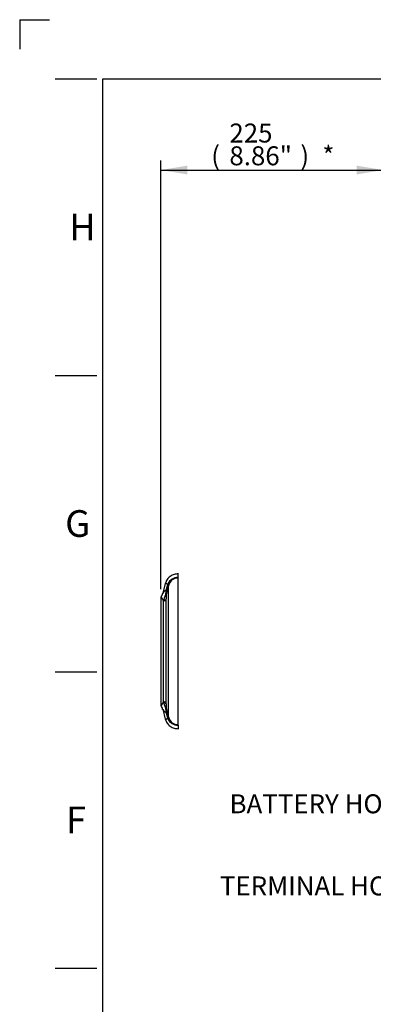
# Paper-space layout 'Sheet1' of a CAD drawing. Units: millimetres. Extents: x 0 to 3564, y 0 to 2520.
# Drawn here: x 0 to 358, y 1523 to 2520 of the extents above; entities that cross this region are included whole.
import ezdxf
from ezdxf.enums import TextEntityAlignment as Align
from ezdxf.lldxf.tags import DXFTag

# ---------------------------------------------------------------- set-up
doc = ezdxf.new("R2010")
doc.units = ezdxf.units.MM
doc.header["$LTSCALE"] = 6.00024
for name, color, linetype in [('Default', 7, 'Continuous'), ('reference', 7, 'Continuous'), ('TSH-1', 7, 'Continuous')]:
    doc.layers.add(name, color=color, linetype=linetype)
doc.styles.add('SEACAD_Arial', font='arial.ttf')
tags = doc.linetypes.add('PHANTOM2', pattern=[31.75, 15.875, -3.175, 3.175, -3.175, 3.175, -3.175]).pattern_tags.tags
tags[14:15] = [DXFTag(74, 4), DXFTag(75, 0), DXFTag(340, '0'), DXFTag(46, 0.0), DXFTag(50, 0.0), DXFTag(44, 0.0), DXFTag(45, 0.0)]
tags[12:13] = [DXFTag(74, 4), DXFTag(75, 0), DXFTag(340, '0'), DXFTag(46, 0.0), DXFTag(50, 0.0), DXFTag(44, 0.0), DXFTag(45, 0.0)]
tags[10:11] = [DXFTag(74, 4), DXFTag(75, 0), DXFTag(340, '0'), DXFTag(46, 0.0), DXFTag(50, 0.0), DXFTag(44, 0.0), DXFTag(45, 0.0)]
tags[8:9] = [DXFTag(74, 4), DXFTag(75, 0), DXFTag(340, '0'), DXFTag(46, 0.0), DXFTag(50, 0.0), DXFTag(44, 0.0), DXFTag(45, 0.0)]
tags[6:7] = [DXFTag(74, 4), DXFTag(75, 0), DXFTag(340, '0'), DXFTag(46, 0.0), DXFTag(50, 0.0), DXFTag(44, 0.0), DXFTag(45, 0.0)]
tags[4:5] = [DXFTag(74, 4), DXFTag(75, 0), DXFTag(340, '0'), DXFTag(46, 0.0), DXFTag(50, 0.0), DXFTag(44, 0.0), DXFTag(45, 0.0)]
doc.dimstyles.new('ISO-InstDr', dxfattribs={"dimtxt": 19.200768, "dimasz": 26.881075, "dimexe": 9.600384, "dimexo": 9.600384, "dimgap": 4.800192, "dimtad": 1, "dimdec": 0, "dimzin": 0, "dimdsep": 46, "dimtxsty": 'SEACAD_Arial', "dimblk1": '_SE_FILLED', "dimblk2": '_SE_FILLED', "dimsah": 1, "dimcen": 9.600384, "dimadec": 0, "dimazin": 0, "dimtfac": 0.5, "dimtofl": 0, "dimtmove": 0, "dimatfit": 3, "dimfxl": 1, "dimtzin": 0, "dimarcsym": 0})

# ---------------------------------------------------------------- blocks, each defined once
blk = doc.blocks.new('SE3')
at = {"layer": 'reference', "color": 7, "linetype": 'PHANTOM2'}
for p, q in [((160.28, 1955.45), (160.28, 1959.06)), ((160.28, 1806.59), (160.28, 1954.87)), ((160.33, 1955.38), (160.5, 1955.25)), ((147.28, 1949.43), (144.6, 1939.44)), ((149.94, 1948.76), (150.67, 1947.82)), ((142.61, 1933.93), (142.61, 1827.53)), ((144.6, 1822.02), (147.28, 1812.03)), ((149.94, 1812.7), (150.67, 1813.63)), ((150.62, 1813.82), (150.67, 1813.63)), ((160.28, 1806.01), (160.28, 1802.4)), ((160.5, 1806.2), (160.33, 1806.08))]:
    blk.add_line(p, q, dxfattribs=at)
at = {"layer": 'reference', "color": 7, "linetype": 'Continuous'}
for p, q in [((150.62, 1813.82), (150.62, 1947.64)), ((147.99, 1827.62), (147.99, 1933.84)), ((145.37, 1830.08), (145.37, 1931.38))]:
    blk.add_line(p, q, dxfattribs=at)
for centre, radius, start, end in [((159.44, 1945.3), 10.12, 85.25479, 159.98221), ((159.8, 1945.44), 9.44, 87.09981, 165.32), ((159.97, 1946.29), 9.09, 87.69936, 88.02826), ((6969.3, 137.28), 7054.91, 165.130975, 165.200887), ((135.61, 1929.41), 9.95, 11.45545, 40.87553), ((151.37, 1935.53), 7.83, 113.29034, 149.51427), ((-4.48, 1985.15), 159.2, 340.25892, 342.88056), ((133.63, 1942.45), 14.64, 343.48759, 1.05607), ((176.62, 1934.36), 28.63, 170.0306, 181.04664), ((139.07, 1940.62), 9.43, 352.06594, 12.86534), ((135.61, 1832.05), 9.95, 319.12447, 348.54455), ((-4.5, 1776.29), 159.23, 17.11967, 19.74084), ((176.61, 1827.09), 28.62, 178.95195, 189.97082), ((151.37, 1825.93), 7.83, 210.48573, 246.70966), ((133.63, 1819), 14.64, 358.94393, 16.51241), ((139.07, 1820.84), 9.43, 347.13466, 7.93406), ((6968.51, 3623.97), 7054.1, 194.799109, 194.869029), ((159.44, 1816.16), 10.11, 200.00729, 274.75571), ((159.8, 1816.01), 9.43, 194.58717, 272.92281), ((159.97, 1815.16), 9.09, 271.97174, 272.30064)]:
    blk.add_arc(centre, radius, start, end, dxfattribs=at)
at = {"layer": 'reference', "color": 7, "linetype": 'PHANTOM2'}
for centre, radius, start, end in [((160.39, 1955.47), 0.109, 192.18832, 239.9444), ((174.97, 1941.39), 26.1, 163.60142, 164.69392), ((157.04, 1946.05), 6.61, 164.35308, 166.0845), ((146.61, 1933.93), 4, 150.1899, 180), ((130.83, 1943.06), 14.23, 329.85204, 345.56206), ((146.61, 1827.53), 4, 180, 209.85016), ((132.2, 1818.98), 12.74, 13.45634, 32.7268), ((174.97, 1820.07), 26.1, 195.30608, 196.39858), ((160.39, 1805.99), 0.109, 120.06714, 167.80014)]:
    blk.add_arc(centre, radius, start, end, dxfattribs=at)
for centre, major_axis, ratio, start_param, end_param in [((160.28, 1969.31), (-0.71, -14.98), 0.167154, 0.277376, 0.361088), ((136.13, 1951.37), (14.5, -3.84), 0.094916, 0.07146, 0.365821), ((136.26, 1951.83), (14.4, -4.19), 0.160689, 0.076945, 0.36838), ((136.13, 1810.08), (14.5, 3.84), 0.094916, -0.365821, -0.07146), ((160.28, 1792.15), (-0.71, 14.98), 0.167154, -0.361088, -0.277376)]:
    blk.add_ellipse(centre, major_axis=major_axis, ratio=ratio, start_param=start_param, end_param=end_param, dxfattribs=at)
at = {"layer": 'reference', "color": 7, "linetype": 'Continuous'}
for centre, major_axis, ratio, start_param, end_param in [((144.13, 1934.76), (4, 0), 0.888638, 5.027732, 6.021386), ((144.55, 1940.31), (3.94, -0.7), 0.695013, 5.738241, 6.176013), ((144.13, 1826.7), (4, 0), 0.888638, 0.261799, 1.255453), ((144.55, 1821.15), (3.94, 0.7), 0.695013, 0.107173, 0.544944)]:
    blk.add_ellipse(centre, major_axis=major_axis, ratio=ratio, start_param=start_param, end_param=end_param, dxfattribs=at)
at = {"layer": 'reference', "color": 7, "linetype": 'PHANTOM2'}
for points, knots in [([(160.46, 1959.05), (158.85, 1958.99), (156.09, 1958.81), (152.02, 1956.77), (148.83, 1953.52), (147.82, 1950.94), (147.28, 1949.43)], [0, 0, 0, 0, 0.250164, 0.499964, 0.749981, 1, 1, 1, 1]), ([(147.28, 1812.03), (147.82, 1810.51), (148.83, 1807.94), (152.02, 1804.69), (156.09, 1802.65), (158.85, 1802.47), (160.46, 1802.41)], [0, 0, 0, 0, 0.250019, 0.500036, 0.749836, 1, 1, 1, 1])]:
    blk.add_open_spline(points, degree=3, knots=knots, dxfattribs=at)
at = {"layer": 'reference', "color": 7, "linetype": 'Continuous'}
for points, knots in [([(149.94, 1948.76), (148.19, 1949.2), (147.28, 1949.43), (147.28, 1949.43), (148.19, 1949.2), (149.94, 1948.76)], [0, 0, 0, 0, 0.5, 0.5, 1, 1, 1, 1]), ([(148.27, 1942.72), (148.36, 1943.05), (148.45, 1943.38), (148.54, 1943.71), (148.96, 1945.23), (149.38, 1946.76), (149.8, 1948.28)], [0, 0, 0, 0, 0.177654, 0.177654, 0.177654, 1, 1, 1, 1]), ([(149.8, 1813.18), (149.38, 1814.7), (148.96, 1816.22), (148.54, 1817.75), (148.45, 1818.08), (148.36, 1818.41), (148.27, 1818.73)], [0, 0, 0, 0, 0.822346, 0.822346, 0.822346, 1, 1, 1, 1]), ([(149.94, 1812.7), (148.19, 1812.26), (147.28, 1812.03), (147.28, 1812.03), (148.19, 1812.26), (149.94, 1812.7)], [0, 0, 0, 0, 0.5, 0.5, 1, 1, 1, 1])]:
    blk.add_open_spline(points, degree=3, knots=knots, dxfattribs=at)
blk = doc.blocks.new('SEANNOT_GROUP24')
at = {"layer": 'Default', "linetype": 'Continuous'}
blk.add_hatch(color=7, dxfattribs=at).paths.add_polyline_path([(702.44, 1809.72), (724.2, 1826.12), (698.3, 1817.66)])
at = {"layer": 'Default', "color": 7, "linetype": 'Continuous'}
blk.add_line((532.84, 1726.36), (475.24, 1726.36), dxfattribs=at)
blk.add_lwpolyline([(532.84, 1726.36), (724.2, 1826.12)], dxfattribs=at)
at = {"layer": 'Default', "color": 7, "linetype": 'Continuous', "style": 'SEACAD_Arial'}
blk.add_text('BATTERY HOUSING', height=19.2008, dxfattribs=at).set_placement((212.23, 1735.96), align=Align.TOP_LEFT)
blk = doc.blocks.new('DMBLK5208')
at = {"layer": 'Default', "linetype": 'Continuous'}
for points in [[(169.49, 2372.4), (142.61, 2367.92), (169.49, 2363.44)], [(340.73, 2372.4), (340.73, 2363.44), (367.61, 2367.92)]]:
    blk.add_hatch(color=7, dxfattribs=at).paths.add_polyline_path(points)
at = {"layer": 'Default', "color": 7, "linetype": 'Continuous'}
for p, q in [((142.61, 1943.53), (142.61, 2377.52)), ((367.61, 1943.53), (367.61, 2377.52)), ((142.61, 2367.92), (367.61, 2367.92))]:
    blk.add_line(p, q, dxfattribs=at)
at = {"layer": 'Default', "color": 7, "linetype": 'Continuous', "style": 'SEACAD_Arial'}
for s, height, p in [('225', 19.201, (212.07, 2414.96)), ('(', 19.2, (193.71, 2391.92)), ('8.86"', 19.201, (212.07, 2391.92)), (')', 19.2, (283.87, 2391.92)), ('*', 19.2, (306.07, 2391.92))]:
    blk.add_text(s, height=height, dxfattribs=at).set_placement(p, align=Align.TOP_LEFT)
blk = doc.blocks.new('_SE_FILLED')
at = {"color": 0}
blk.add_line((0, 0), (-1, 0), dxfattribs=at)
blk.add_solid([(0, 0), (-1, -0.1665), (-1, 0.1665), (0, 0)], dxfattribs=at)
blk = doc.blocks.new('SEANNOT_GROUP92')
at = {"layer": 'Default', "linetype": 'Continuous'}
blk.add_hatch(color=7, dxfattribs=at).paths.add_polyline_path([(616.73, 1663.66), (641.12, 1675.83), (614.11, 1672.23)])
at = {"layer": 'Default', "color": 7, "linetype": 'Continuous'}
blk.add_line((534.81, 1643.23), (477.21, 1643.23), dxfattribs=at)
blk.add_lwpolyline([(534.81, 1643.23), (641.12, 1675.83)], dxfattribs=at)
at = {"layer": 'Default', "color": 7, "linetype": 'Continuous', "style": 'SEACAD_Arial'}
blk.add_text('TERMINAL HOUSING', height=19.2008, dxfattribs=at).set_placement((202.51, 1652.83), align=Align.TOP_LEFT)

psp = doc.layouts.new('Sheet1')

# ---------------------------------------------------------------- linework, layer by layer
at = {"layer": 'Default', "color": 7, "linetype": 'Continuous'}
for p, q in [((0, 2520.1), (0, 2490.1)), ((0, 2520.1), (30, 2520.1)), ((36, 2460.1), (78, 2460.1)), ((84, 90), (84, 2460.12)), ((84, 2460.1), (3522.14, 2460.1)), ((36, 2160.09), (78, 2160.09)), ((36, 1860.07), (78, 1860.07)), ((36, 1560.06), (78, 1560.06))]:
    psp.add_line(p, q, dxfattribs=at)

# ---------------------------------------------------------------- block references
at = {"layer": 'Default'}
for name in ['SEANNOT_GROUP24', 'SEANNOT_GROUP92']:
    psp.add_blockref(name, (0, 0), dxfattribs=at)
at = {"layer": 'TSH-1'}
psp.add_blockref('SE3', (0, 0), dxfattribs=at)

# ---------------------------------------------------------------- texts
at = {"layer": 'Default', "char_height": 27.0011, "attachment_point": 5}
for s, insert, width in [('{\\fArial|b0||i0||c0|p34;\\C7;\\H27.00108004;\\W1.;H}', (63.5, 2310.09), 27.0011), ('{\\fArial|b0||i0||c0|p34;\\C7;\\H27.00108004;\\W1.;G}', (58.68, 2010.08), 29.3491), ('{\\fArial|b0||i0||c0|p34;\\C7;\\H27.00108004;\\W1.;F}', (57, 1710.07), 26.0011)]:
    psp.add_mtext(s, dxfattribs=dict(at, insert=insert, width=width))

# ---------------------------------------------------------------- dimensions: what is measured, and where the dimension line sits
at = {"layer": 'Default', "color": 7, "linetype": 'Continuous'}
dim = psp.add_linear_dim(base=(142.61, 2367.92), p1=(142.61, 1827.53), p2=(367.61, 1827.53), angle=0, text='\\A1;<> *', dimstyle='ISO-InstDr', override={"dimpost": '\\X'}, dxfattribs=at)
dim.commit()
dim.dimension.update_dxf_attribs({"geometry": 'DMBLK5208', "text_midpoint": (255.11, 2367.92), "dimtype": 161})

doc.saveas('drawing.dxf')
